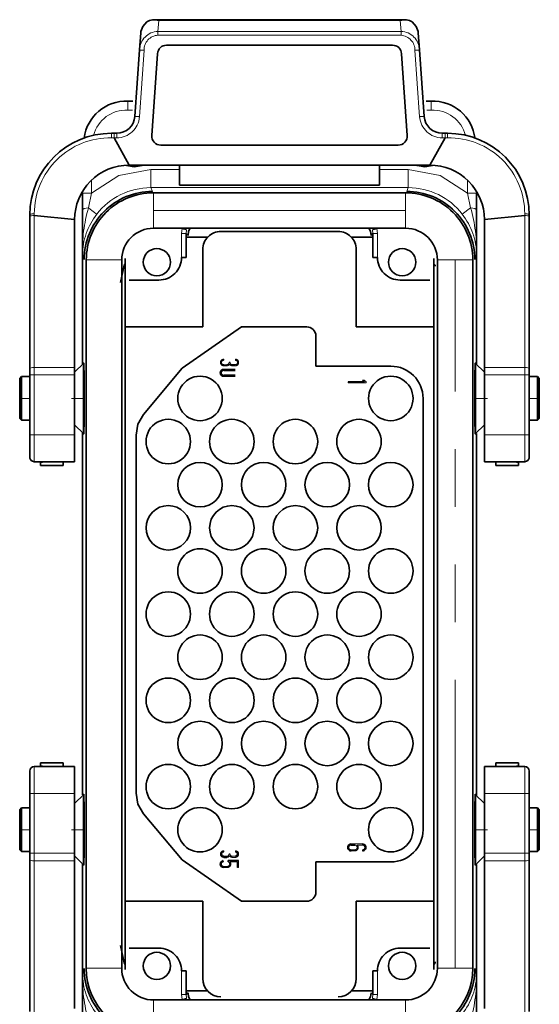
# Model space of a CAD drawing. Units: millimetres. Extents: x 5 to 1257, y 5 to 836.
# Drawn here: x 650 to 662, y 688 to 710 of the extents above; entities that cross this region are included whole.
import ezdxf

# ---------------------------------------------------------------- set-up
doc = ezdxf.new("R2010")
doc.units = ezdxf.units.MM
doc.linetypes.add('PHANTOM', pattern=[12.7, 6.35, -1.27, 1.27, -1.27, 1.27, -1.27])

msp = doc.modelspace()

# ---------------------------------------------------------------- linework, layer by layer
at = {"color": 7, "linetype": 'Continuous', "lineweight": 35}
for p, q in [((658.554084, 709.792509), (653.021562, 709.792509)), ((652.731505, 709.502622), (652.705289, 709.127679)), ((652.734465, 709.53299), (652.731505, 709.502622)), ((658.844116, 709.502622), (658.841156, 709.53299)), ((658.870333, 709.127679), (658.844116, 709.502622)), ((658.275525, 709.232493), (653.300096, 709.232493)), ((652.705289, 709.127679), (652.602977, 707.664593)), ((653.100583, 709.046467), (652.974715, 707.246437)), ((658.600907, 707.246437), (658.475039, 709.046467)), ((658.972642, 707.664593), (658.870333, 709.127679)), ((652.559257, 708.002492), (652.447811, 708.002492)), ((659.12781, 708.002492), (659.016362, 708.002492)), ((652.143155, 707.292511), (652.08781, 707.292511)), ((652.203952, 707.292511), (652.143155, 707.292511)), ((659.432464, 707.292511), (659.371669, 707.292511)), ((659.487811, 707.292511), (659.432464, 707.292511)), ((652.476438, 706.592485), (652.143299, 707.192822)), ((653.174228, 707.032486), (658.401393, 707.032486)), ((659.099181, 706.592485), (659.432321, 707.192673)), ((652.58781, 706.55252), (652.417294, 706.586405)), ((652.476438, 706.592485), (659.099181, 706.592485)), ((653.58781, 706.148728), (653.58781, 706.592485)), ((657.98781, 706.148728), (657.98781, 706.592485)), ((659.158505, 706.586464), (658.987812, 706.55252)), ((657.98781, 706.148728), (653.58781, 706.148728)), ((651.447809, 705.976739), (651.447809, 705.601438)), ((653.012811, 705.982491), (658.56281, 705.982491)), ((660.12781, 705.601438), (660.12781, 705.976739)), ((650.287812, 705.492511), (650.287812, 705.453648)), ((651.447809, 705.601438), (651.447809, 704.606935)), ((660.12781, 704.606935), (660.12781, 705.601438)), ((661.28781, 705.453648), (661.28781, 705.492511)), ((650.287812, 705.453648), (650.287812, 702.109232)), ((650.387875, 705.482378), (651.276439, 705.392494)), ((651.276439, 702.136799), (651.276439, 705.392494)), ((660.299181, 705.392494), (661.187746, 705.482378)), ((660.299181, 705.392494), (660.299181, 702.136799)), ((661.28781, 702.109232), (661.28781, 705.453648)), ((658.56281, 705.202504), (653.012811, 705.202504)), ((653.730583, 705.084815), (653.77281, 705.042615)), ((653.730583, 705.084815), (653.730583, 704.559519)), ((654.497811, 705.132499), (657.077811, 705.132499)), ((657.80281, 705.042615), (657.845038, 705.084815)), ((657.845038, 704.559519), (657.845038, 705.084815)), ((653.730583, 705.002501), (654.206387, 705.002501)), ((657.369235, 705.002501), (657.845038, 705.002501)), ((654.097811, 703.027501), (654.097811, 704.732492)), ((657.47781, 704.732492), (657.47781, 703.027501)), ((651.447809, 704.605355), (651.447809, 702.221408)), ((651.447824, 702.201857), (651.447824, 704.605355)), ((651.532811, 704.502477), (651.532811, 688.902511)), ((652.312811, 688.902511), (652.312811, 704.502477)), ((652.387812, 703.027501), (652.387812, 704.532518)), ((653.730583, 704.559519), (653.630617, 704.559519)), ((657.945004, 704.559519), (657.845038, 704.559519)), ((659.187811, 704.532518), (659.187811, 703.027501)), ((659.262811, 704.502477), (659.262811, 688.902511)), ((660.04281, 688.902511), (660.04281, 704.502477)), ((660.127797, 704.605355), (660.127797, 702.201857)), ((660.12781, 702.201857), (660.12781, 704.605355)), ((653.130787, 704.059704), (652.477517, 704.059704)), ((659.098103, 704.059704), (658.444832, 704.059704)), ((652.387812, 690.377488), (652.387812, 703.027501)), ((652.387812, 703.027501), (654.097811, 703.027501)), ((654.947811, 703.027501), (653.646576, 702.116384)), ((656.387811, 703.027501), (654.947811, 703.027501)), ((657.47781, 703.027501), (659.187811, 703.027501)), ((659.187811, 703.027501), (659.187811, 690.377488)), ((656.58781, 702.162518), (656.58781, 702.827498)), ((650.287812, 702.109232), (650.287812, 701.971426)), ((651.477939, 702.231988), (651.276439, 702.030464)), ((651.276439, 701.971426), (651.276439, 702.136799)), ((653.646576, 702.116384), (652.793921, 701.100215)), ((654.559619, 702.092304), (654.807619, 702.092304)), ((654.807619, 702.068313), (654.559619, 702.068313)), ((654.747619, 702.196314), (654.815621, 702.196314)), ((658.23781, 702.162518), (656.58781, 702.162518)), ((660.299181, 702.030464), (660.097656, 702.232017)), ((660.299181, 702.136799), (660.299181, 701.971426)), ((661.28781, 701.971426), (661.28781, 702.109232)), ((650.10881, 701.933517), (650.066809, 701.891496)), ((650.067811, 701.892509), (650.067811, 701.452508)), ((650.287812, 701.932504), (650.106809, 701.932504)), ((650.107811, 701.452508), (650.107811, 701.932504)), ((650.287812, 701.971426), (650.287812, 700.652494)), ((651.276439, 700.652494), (651.276439, 701.971426)), ((654.559619, 701.964303), (654.807619, 701.964303)), ((654.807619, 701.940312), (654.559619, 701.940312)), ((657.296301, 701.819136), (657.658963, 701.819136)), ((660.299181, 701.971426), (660.299181, 700.652494)), ((661.28781, 700.652494), (661.28781, 701.971426)), ((661.468811, 701.932504), (661.28781, 701.932504)), ((661.46781, 701.932504), (661.46781, 701.452508)), ((661.50781, 701.892509), (661.46781, 701.932504)), ((661.50781, 701.012506), (661.50781, 701.892509)), ((650.067811, 701.452508), (650.067811, 701.012506)), ((650.107811, 700.972512), (650.107811, 701.452508)), ((658.94781, 691.952481), (658.94781, 701.452508)), ((661.46781, 701.452508), (661.46781, 700.972512)), ((650.066809, 701.01349), (650.10881, 700.971498)), ((650.106809, 700.972512), (650.287812, 700.972512)), ((661.28781, 700.972512), (661.468811, 700.972512)), ((661.46781, 700.972512), (661.50781, 701.012506)), ((651.276439, 700.874522), (651.477966, 700.672998)), ((660.09768, 700.672998), (660.299181, 700.874522)), ((650.287812, 700.652494), (650.287812, 700.159713)), ((651.276439, 700.059726), (651.276439, 700.652494)), ((651.447809, 700.703158), (651.447809, 692.721381)), ((651.447824, 697.091117), (651.447824, 700.703158)), ((652.62781, 700.643822), (652.62781, 692.761167)), ((660.127797, 700.683608), (660.127797, 692.70186)), ((660.12781, 692.701831), (660.12781, 700.683608)), ((660.299181, 700.652494), (660.299181, 700.059726)), ((661.28781, 700.159713), (661.28781, 700.652494)), ((650.38781, 700.059726), (651.276439, 700.059726)), ((650.526957, 700.041487), (650.526957, 700.066432)), ((650.526957, 699.978187), (650.526957, 700.051262)), ((650.526957, 699.978187), (650.526957, 700.041487)), ((651.026956, 699.978187), (650.526957, 699.978187)), ((650.93696, 700.058355), (650.636957, 700.058355)), ((651.026956, 700.051262), (651.026956, 699.978187)), ((651.026956, 699.978187), (651.02696, 700.041487)), ((660.299181, 700.059726), (661.187811, 700.059726)), ((660.549182, 699.978187), (660.549182, 700.051262)), ((660.549182, 699.978187), (660.549182, 700.041487)), ((661.049181, 699.978187), (660.549182, 699.978187)), ((660.939182, 700.058355), (660.639181, 700.058355)), ((661.049181, 700.051262), (661.049181, 699.978187)), ((661.049181, 699.978187), (661.049181, 700.041487)), ((651.447824, 692.721381), (651.447824, 696.313872)), ((651.276439, 693.345293), (650.38781, 693.345293)), ((650.526439, 693.353727), (650.526439, 693.426832)), ((650.526439, 693.426832), (650.526439, 693.363502)), ((650.526439, 693.426832), (651.026438, 693.426832)), ((650.636439, 693.346634), (650.936439, 693.346634)), ((651.026438, 693.426832), (651.026438, 693.363502)), ((651.026438, 693.426832), (651.026438, 693.353727)), ((651.276439, 692.752495), (651.276439, 693.345293)), ((660.299181, 693.345293), (660.299181, 692.752495)), ((661.187811, 693.345293), (660.299181, 693.345293)), ((660.548664, 693.353727), (660.548664, 693.426832)), ((660.548664, 693.426832), (660.548664, 693.363502)), ((660.548664, 693.426832), (661.048663, 693.426832)), ((660.638663, 693.346634), (660.938662, 693.346634)), ((661.048663, 693.426832), (661.048663, 693.363502)), ((661.048663, 693.426832), (661.048663, 693.353727)), ((650.287812, 693.245276), (650.287812, 692.752495)), ((661.28781, 692.752495), (661.28781, 693.245276)), ((650.287812, 692.752495), (650.287812, 691.433563)), ((651.276439, 691.433563), (651.276439, 692.752495)), ((651.477939, 692.731991), (651.276439, 692.530497)), ((660.299181, 692.530497), (660.097656, 692.731991)), ((660.299181, 692.752495), (660.299181, 691.433563)), ((661.28781, 691.433563), (661.28781, 692.752495)), ((650.10881, 692.433491), (650.066809, 692.391499)), ((650.067811, 692.392483), (650.067811, 691.952481)), ((650.287812, 692.432507), (650.106809, 692.432507)), ((650.107811, 691.952481), (650.107811, 692.432507)), ((652.793921, 692.304774), (653.646576, 691.288634)), ((661.468811, 692.432507), (661.28781, 692.432507)), ((661.46781, 692.432507), (661.46781, 691.952481)), ((661.50781, 692.392483), (661.46781, 692.432507)), ((661.50781, 691.51248), (661.50781, 692.392483)), ((650.067811, 691.952481), (650.067811, 691.51248)), ((650.107811, 691.472515), (650.107811, 691.952481)), ((661.46781, 691.952481), (661.46781, 691.472515)), ((657.444713, 691.614642), (657.364712, 691.614642)), ((650.066809, 691.513493), (650.10881, 691.471501)), ((650.106809, 691.472515), (650.287812, 691.472515)), ((650.287812, 691.433563), (650.287812, 691.295757)), ((651.276439, 691.26819), (651.276439, 691.433563)), ((660.299181, 691.433563), (660.299181, 691.26819)), ((661.28781, 691.472515), (661.468811, 691.472515)), ((661.28781, 691.295757), (661.28781, 691.433563)), ((661.46781, 691.472515), (661.50781, 691.51248)), ((650.287812, 691.295757), (650.287812, 687.95137)), ((651.276439, 691.374525), (651.477966, 691.172972)), ((651.276439, 688.012495), (651.276439, 691.26819)), ((651.447809, 691.203131), (651.447809, 688.799634)), ((651.447824, 688.799634), (651.447824, 691.203131)), ((653.646576, 691.288634), (654.947811, 690.377488)), ((654.62762, 691.344573), (654.559619, 691.344573)), ((654.65851, 691.272571), (654.88362, 691.272571)), ((654.65851, 691.245034), (654.65851, 691.272571)), ((654.85962, 691.120579), (654.85962, 691.24858)), ((656.58781, 691.2425), (658.23781, 691.2425)), ((656.58781, 690.577521), (656.58781, 691.2425)), ((660.09768, 691.173001), (660.299181, 691.374525)), ((660.127797, 691.183611), (660.127797, 688.799634)), ((660.12781, 688.799634), (660.12781, 691.183611)), ((660.299181, 691.26819), (660.299181, 688.012495)), ((661.28781, 687.95137), (661.28781, 691.295757)), ((654.097811, 690.377488), (652.387812, 690.377488)), ((652.387812, 688.8725), (652.387812, 690.377488)), ((654.097811, 688.672497), (654.097811, 690.377488)), ((654.947811, 690.377488), (656.387811, 690.377488)), ((659.187811, 690.377488), (657.47781, 690.377488)), ((657.47781, 690.377488), (657.47781, 688.672497)), ((659.187811, 690.377488), (659.187811, 688.8725)), ((652.477517, 689.345314), (653.130787, 689.345314)), ((658.444832, 689.345314), (659.098103, 689.345314)), ((651.447809, 688.798054), (651.447809, 687.803551)), ((653.630617, 688.84547), (653.730583, 688.84547)), ((653.730583, 688.84547), (653.730583, 688.320174)), ((657.845038, 688.320174), (657.845038, 688.84547)), ((657.845038, 688.84547), (657.945004, 688.84547)), ((660.12781, 687.803551), (660.12781, 688.798054)), ((654.206387, 688.402488), (653.730583, 688.402488)), ((653.77281, 688.362374), (653.730583, 688.320174)), ((657.845038, 688.402488), (657.369235, 688.402488)), ((657.845038, 688.320174), (657.80281, 688.362374)), ((658.56281, 688.202514), (653.012811, 688.202514))]:
    msp.add_line(p, q, dxfattribs=at)
at = {"color": 8, "linetype": 'PHANTOM', "lineweight": 18}
for p, q in [((653.127967, 709.77731), (653.111259, 709.538355)), ((658.447652, 709.77731), (653.127967, 709.77731)), ((658.447652, 709.77731), (658.464362, 709.538355)), ((653.111259, 709.538355), (653.111259, 709.453567)), ((658.464362, 709.538355), (653.111259, 709.538355)), ((653.111259, 709.453567), (658.464362, 709.453567)), ((658.464362, 709.453567), (658.464362, 709.538355)), ((652.702733, 707.65762), (652.805044, 709.120735)), ((658.770575, 709.120735), (658.872887, 707.65762)), ((652.447811, 707.802489), (652.447811, 708.002492)), ((659.12781, 707.802489), (659.12781, 708.002492)), ((652.54759, 707.802489), (652.447811, 707.802489)), ((659.12781, 707.802489), (659.028032, 707.802489)), ((652.203952, 707.292511), (652.203952, 707.192495)), ((659.371669, 707.192495), (659.371669, 707.292511)), ((652.143299, 707.192822), (652.089282, 707.194283)), ((652.143299, 707.192822), (652.203952, 707.192495)), ((659.371669, 707.192495), (659.432321, 707.192822)), ((659.432321, 707.192673), (659.486339, 707.194283)), ((652.951852, 706.095263), (652.951852, 706.49512)), ((652.951852, 706.49512), (653.58781, 706.49512)), ((657.98781, 706.49512), (658.623769, 706.49512)), ((658.623769, 706.49512), (658.623769, 706.095263)), ((651.647811, 706.249311), (651.647811, 705.976739)), ((659.927811, 705.976739), (659.927811, 706.249549)), ((651.447809, 705.976739), (651.647811, 705.976739)), ((651.647811, 705.976739), (651.581145, 705.652847)), ((652.951852, 706.095263), (652.987464, 706.012502)), ((658.623769, 706.095263), (652.951852, 706.095263)), ((653.012811, 705.982491), (653.012811, 705.592497)), ((658.56281, 705.592497), (658.56281, 705.982491)), ((658.588157, 706.012502), (658.623769, 706.095263)), ((659.994476, 705.652847), (659.927811, 705.976739)), ((659.927811, 705.976739), (660.12781, 705.976739)), ((650.388162, 705.52124), (650.387875, 705.482378)), ((653.012811, 705.202504), (653.012811, 705.592497)), ((658.56281, 705.592497), (653.012811, 705.592497)), ((658.56281, 705.202504), (658.56281, 705.592497)), ((659.994476, 705.652847), (659.811164, 705.511465)), ((661.18746, 705.52124), (661.187746, 705.482378)), ((650.38781, 702.136799), (650.387875, 705.482378)), ((661.187746, 705.482378), (661.187811, 702.136799)), ((653.645364, 705.192461), (653.630617, 705.084815)), ((653.630617, 704.559519), (653.630617, 705.084815)), ((653.630617, 705.084815), (653.730583, 705.084815)), ((653.741627, 705.165549), (653.730583, 705.084815)), ((657.845038, 705.084815), (657.833994, 705.165549)), ((657.945004, 705.084815), (657.845038, 705.084815)), ((657.930258, 705.192461), (657.945004, 705.084815)), ((657.945004, 704.559519), (657.945004, 705.084815)), ((651.447824, 704.605355), (651.487811, 704.512431)), ((651.532811, 704.502477), (652.312811, 704.502477)), ((659.262811, 704.502477), (659.65281, 704.502477)), ((659.65281, 688.902511), (659.65281, 704.502477)), ((659.65281, 704.502477), (660.04281, 704.502477)), ((660.08781, 704.512431), (660.127797, 704.605355)), ((654.559619, 702.316298), (654.559619, 702.292307)), ((654.675621, 702.250316), (654.699621, 702.250316)), ((654.815621, 702.292307), (654.815621, 702.316298)), ((651.276439, 702.136799), (650.38781, 702.136799)), ((650.38781, 702.136799), (650.38781, 701.971426)), ((654.559619, 702.196314), (654.62762, 702.196314)), ((654.62762, 702.172293), (654.559619, 702.172293)), ((654.815621, 702.172293), (654.747619, 702.172293)), ((661.187811, 702.136799), (660.299181, 702.136799)), ((661.187811, 701.971426), (661.187811, 702.136799)), ((650.38781, 701.971426), (650.287812, 701.971426)), ((650.38781, 700.652494), (650.38781, 701.971426)), ((650.38781, 701.971426), (651.276439, 701.971426)), ((657.296301, 701.795115), (657.296301, 701.819136)), ((657.616061, 701.855137), (657.653398, 701.855137)), ((657.658963, 701.819136), (657.616061, 701.855137)), ((657.653398, 701.855137), (657.6963, 701.819136)), ((657.6963, 701.819136), (657.6963, 701.795115)), ((660.299181, 701.971426), (661.187811, 701.971426)), ((661.187811, 701.971426), (661.187811, 700.652494)), ((661.28781, 701.971426), (661.187811, 701.971426)), ((657.6963, 701.795115), (657.296301, 701.795115)), ((650.107811, 701.452508), (650.067811, 701.452508)), ((650.287812, 701.452508), (650.107811, 701.452508)), ((651.276439, 701.452508), (651.207746, 701.452508)), ((651.207746, 701.452508), (651.487348, 701.452508)), ((660.088274, 701.452508), (660.367874, 701.452508)), ((660.367874, 701.452508), (660.299181, 701.452508)), ((661.46781, 701.452508), (661.28781, 701.452508)), ((650.38781, 700.652494), (650.287812, 700.652494)), ((651.276439, 700.652494), (650.38781, 700.652494)), ((650.38781, 700.652494), (650.38781, 700.059726)), ((661.187811, 700.652494), (660.299181, 700.652494)), ((661.28781, 700.652494), (661.187811, 700.652494)), ((661.187811, 700.059726), (661.187811, 700.652494)), ((650.526957, 700.041487), (650.569023, 700.041487)), ((650.636957, 700.058564), (650.93696, 700.058564)), ((660.639181, 700.058564), (660.939182, 700.058564)), ((661.007117, 700.041487), (661.049181, 700.041487)), ((650.38781, 692.752495), (650.38781, 693.345293)), ((650.568505, 693.363502), (650.526439, 693.363502)), ((650.936439, 693.346425), (650.636439, 693.346425)), ((660.938662, 693.346425), (660.638663, 693.346425)), ((661.048663, 693.363502), (661.006597, 693.363502)), ((661.187811, 693.345293), (661.187811, 692.752495)), ((650.38781, 692.752495), (650.287812, 692.752495)), ((650.38781, 691.433563), (650.38781, 692.752495)), ((650.38781, 692.752495), (651.276439, 692.752495)), ((660.299181, 692.752495), (661.187811, 692.752495)), ((661.187811, 692.752495), (661.187811, 691.433563)), ((661.187811, 692.752495), (661.28781, 692.752495)), ((650.107811, 691.952481), (650.067811, 691.952481)), ((650.287812, 691.952481), (650.107811, 691.952481)), ((651.276439, 691.952481), (651.207746, 691.952481)), ((651.207746, 691.952481), (651.487348, 691.952481)), ((660.088274, 691.952481), (660.367874, 691.952481)), ((661.46781, 691.952481), (661.28781, 691.952481)), ((657.364712, 691.638663), (657.612712, 691.638663)), ((657.612712, 691.614642), (657.500138, 691.614642)), ((650.287812, 691.433563), (650.38781, 691.433563)), ((651.276439, 691.433563), (650.38781, 691.433563)), ((650.38781, 691.433563), (650.38781, 691.26819)), ((654.559619, 691.488578), (654.559619, 691.464557)), ((654.675621, 691.422596), (654.699621, 691.422596)), ((654.815621, 691.464557), (654.815621, 691.488578)), ((657.364712, 691.510662), (657.444713, 691.510662)), ((657.444713, 691.486671), (657.364712, 691.486671)), ((657.612712, 691.486671), (657.612712, 691.510662)), ((661.187811, 691.433563), (660.299181, 691.433563)), ((661.187811, 691.433563), (661.28781, 691.433563)), ((661.187811, 691.26819), (661.187811, 691.433563)), ((650.38781, 691.26819), (651.276439, 691.26819)), ((650.38781, 687.922611), (650.38781, 691.26819)), ((654.546424, 691.271438), (654.550591, 691.247775)), ((654.559619, 691.368594), (654.62762, 691.368594)), ((654.85962, 691.24858), (654.695046, 691.24858)), ((654.747619, 691.368594), (654.815621, 691.368594)), ((654.815621, 691.344573), (654.747619, 691.344573)), ((654.88362, 691.272571), (654.88362, 691.120579)), ((660.299181, 691.26819), (661.187811, 691.26819)), ((661.187811, 691.26819), (661.187811, 687.922611)), ((654.559619, 691.1446), (654.639632, 691.1446)), ((654.639619, 691.120579), (654.559619, 691.120579)), ((654.88362, 691.120579), (654.85962, 691.120579)), ((651.487811, 688.892587), (651.447824, 688.799634)), ((652.312811, 688.902511), (651.532811, 688.902511)), ((653.630617, 688.84547), (653.630617, 688.320174)), ((657.945004, 688.84547), (657.945004, 688.320174)), ((659.65281, 688.902511), (659.262811, 688.902511)), ((660.04281, 688.902511), (659.65281, 688.902511)), ((660.127797, 688.799634), (660.08781, 688.892587)), ((653.012811, 687.812491), (653.012811, 688.202514)), ((653.645364, 688.212558), (653.630617, 688.320174)), ((653.630617, 688.320174), (653.730583, 688.320174)), ((653.730583, 688.320174), (653.741627, 688.23944)), ((657.833994, 688.23944), (657.845038, 688.320174)), ((657.945004, 688.320174), (657.845038, 688.320174)), ((657.930258, 688.212558), (657.945004, 688.320174)), ((658.56281, 687.812491), (658.56281, 688.202514))]:
    msp.add_line(p, q, dxfattribs=at)
at = {"color": 7, "linetype": 'Continuous', "lineweight": 35, "flags": 128}
for points in [[(652.866918, 709.745481), (652.775585, 709.646001), (652.734465, 709.53299)], [(658.841156, 709.53299), (658.800037, 709.646001), (658.708704, 709.745481)], [(652.768618, 706.592485), (652.760019, 706.586733), (652.58781, 706.55252)], [(658.987812, 706.55252), (658.815603, 706.586733), (658.807003, 706.592485)], [(653.77281, 705.042615), (653.787057, 705.133959), (653.821128, 705.202504)], [(657.754493, 705.202504), (657.788564, 705.133959), (657.80281, 705.042615)], [(652.28781, 704.002514), (652.363931, 704.385175), (652.387812, 704.420938)], [(659.187811, 704.420938), (659.211691, 704.385175), (659.216165, 704.362675)], [(651.487348, 701.452508), (651.486683, 701.744183), (651.485884, 701.881304), (651.484772, 702.004089), (651.48246, 702.149524), (651.480707, 702.208116), (651.478558, 702.232554), (651.476427, 702.208682), (651.474684, 702.150955), (651.472342, 702.004089), (651.471208, 701.879039), (651.470401, 701.740935), (651.469766, 701.452508)], [(660.105853, 701.452508), (660.1052, 701.745763), (660.103279, 702.004089), (660.100824, 702.156319), (660.099109, 702.210887), (660.097064, 702.232554), (660.095002, 702.21047), (660.093279, 702.155247), (660.090848, 702.004089), (660.089708, 701.879933), (660.088898, 701.742186), (660.088274, 701.452508)], [(651.469766, 701.452508), (651.470422, 701.159253), (651.472342, 700.900926), (651.474795, 700.748666), (651.476513, 700.694098), (651.478558, 700.672462), (651.480618, 700.694515), (651.482343, 700.749739), (651.484772, 700.900926), (651.485913, 701.025053), (651.486724, 701.162829), (651.487348, 701.452508)], [(660.088274, 701.452508), (660.088937, 701.160803), (660.089738, 701.023712), (660.090848, 700.900926), (660.093161, 700.755491), (660.094914, 700.6969), (660.097064, 700.672462), (660.099193, 700.696333), (660.100938, 700.754061), (660.103279, 700.900926), (660.104412, 701.025977), (660.10522, 701.164081), (660.105853, 701.452508)], [(652.62781, 700.643822), (652.670628, 700.886651), (652.793921, 701.100215)], [(651.487348, 691.952481), (651.486683, 692.244186), (651.485884, 692.381277), (651.484772, 692.504062), (651.48246, 692.649498), (651.480707, 692.708119), (651.478558, 692.732557), (651.476427, 692.708685), (651.474684, 692.650928), (651.472342, 692.504062), (651.471208, 692.379012), (651.470401, 692.240938), (651.469766, 691.952481)], [(652.793921, 692.304774), (652.670628, 692.518338), (652.62781, 692.761167)], [(660.105853, 691.952481), (660.1052, 692.245736), (660.103279, 692.504062), (660.100824, 692.656323), (660.099109, 692.710891), (660.097064, 692.732557), (660.095002, 692.710473), (660.093279, 692.65525), (660.090848, 692.504062), (660.089708, 692.379936), (660.088898, 692.24216), (660.088274, 691.952481)], [(651.469766, 691.952481), (651.470422, 691.659256), (651.472342, 691.4009), (651.474795, 691.248669), (651.476513, 691.194101), (651.478558, 691.172465), (651.480618, 691.194519), (651.482343, 691.249742), (651.484772, 691.4009), (651.485913, 691.525056), (651.486724, 691.662832), (651.487348, 691.952481)], [(660.088274, 691.952481), (660.088937, 691.660836), (660.089738, 691.523715), (660.090848, 691.4009), (660.093161, 691.255494), (660.094914, 691.196903), (660.097064, 691.172465), (660.099193, 691.196337), (660.100938, 691.254034), (660.103279, 691.4009), (660.104412, 691.52595), (660.10522, 691.664084), (660.105853, 691.952481)], [(652.387812, 688.98408), (652.363931, 689.019813), (652.28781, 689.402505)], [(659.216165, 689.042314), (659.211691, 689.019813), (659.187811, 688.98408)], [(653.821128, 688.202514), (653.787057, 688.27106), (653.77281, 688.362374)], [(657.80281, 688.362374), (657.788564, 688.27106), (657.754493, 688.202514)]]:
    msp.add_lwpolyline(points, dxfattribs=at)
at = {"color": 8, "linetype": 'PHANTOM', "lineweight": 18, "flags": 128}
for points in [[(652.805044, 709.120735), (652.766868, 709.123387), (652.734506, 709.125652), (652.712881, 709.127172), (652.705289, 709.127679)], [(651.647811, 705.976739), (652.250194, 706.360771), (652.951852, 706.49512)], [(658.623769, 706.49512), (659.325427, 706.360771), (659.927811, 705.976739)], [(650.287812, 705.492511), (650.29486, 705.50312), (650.304179, 705.508246), (650.317223, 705.512866), (650.333277, 705.516591), (650.351257, 705.519243), (650.388162, 705.52124)], [(651.447809, 705.601438), (651.456759, 705.617561), (651.484511, 705.632939), (651.528352, 705.645188), (651.581145, 705.652847)], [(651.581145, 705.652847), (651.656699, 705.594584), (651.715691, 705.549105), (651.751827, 705.52124), (651.764457, 705.511465)], [(659.994476, 705.652847), (660.047268, 705.645188), (660.091109, 705.632939), (660.118862, 705.617561), (660.12781, 705.601438)], [(661.18746, 705.52124), (661.224365, 705.519243), (661.242342, 705.516591), (661.258397, 705.512866), (661.271441, 705.508246), (661.280761, 705.50312), (661.28781, 705.492511)], [(650.287812, 705.453648), (650.290758, 705.460562), (650.298809, 705.466702), (650.310681, 705.471887), (650.325106, 705.47597), (650.357141, 705.480947), (650.387875, 705.482378)], [(661.28781, 705.453648), (661.284862, 705.460562), (661.276815, 705.466702), (661.264939, 705.471887), (661.250514, 705.47597), (661.218479, 705.480947), (661.187746, 705.482378)], [(650.287812, 702.109232), (650.295422, 702.119812), (650.317102, 702.128752), (650.349542, 702.134713), (650.38781, 702.136799)], [(661.187811, 702.136799), (661.226079, 702.134713), (661.258522, 702.128752), (661.280198, 702.119812), (661.28781, 702.109232)], [(650.38781, 691.26819), (650.349542, 691.270276), (650.317102, 691.276266), (650.295422, 691.285207), (650.287812, 691.295757)], [(661.28781, 691.295757), (661.280198, 691.285207), (661.258522, 691.276266), (661.226079, 691.270276), (661.187811, 691.26819)]]:
    msp.add_lwpolyline(points, dxfattribs=at)
at = {"color": 7, "linetype": 'Continuous', "lineweight": 35}
for centre, radius, start, end in [((653.028705, 709.504993), 0.289844, 69.9726049, 123.9305197), ((658.546883, 709.504724), 0.290086, 56.0936515, 110.0033222), ((653.30009, 709.032498), 0.199996, 89.9981486, 175.9947048), ((658.27553, 709.032496), 0.199998, 4.0058451, 90.0013015), ((652.414995, 707.064485), 0.938581, 87.9963385, 172.5613509), ((659.159715, 707.06294), 0.940094, 7.1626277, 91.9448662), ((652.203952, 707.692512), 0.400001, 270.0000534, 355.997645), ((659.371671, 707.692516), 0.400004, 184.002784, 269.9997845), ((652.08785, 705.492473), 1.800038, 90.0012499, 179.9988094), ((653.174255, 707.232512), 0.200026, 176.0080044, 269.9923089), ((658.401363, 707.232515), 0.200029, 270.0087327, 3.990954), ((659.487781, 705.492482), 1.800029, 0.0009066, 89.9990341), ((652.476382, 705.392541), 1.199943, 89.9973054, 180.0022499), ((659.099191, 705.392494), 1.19999, 359.9999781, 90.0004665), ((652.987624, 704.512689), 1.499813, 90.0061036, 180.0098349), ((653.012796, 704.502506), 1.479985, 89.9994054, 180.0010994), ((658.562823, 704.502503), 1.479987, 359.9990031, 90.0004922), ((658.587954, 704.512645), 1.499856, 359.991835, 89.9922264), ((653.012825, 704.50249), 0.700014, 90.0011241, 180.0010102), ((654.497812, 704.732498), 0.400001, 90.0002292, 180.000838), ((657.07781, 704.732499), 0.4, 359.9990051, 89.9999277), ((658.562795, 704.502488), 0.700016, 359.9991429, 89.9987227), ((653.087816, 704.452484), 0.300005, 90.0010418, 269.9989582), ((653.087804, 704.452484), 0.300005, 270.001279, 89.998721), ((658.487816, 704.452484), 0.300005, 90.0010418, 269.9989582), ((658.487805, 704.452484), 0.300005, 270.0010418, 89.9989582), ((653.130868, 704.559454), 0.49975, 269.9908176, 0.0074742), ((658.444754, 704.559454), 0.49975, 179.9925257, 270.0089689), ((656.387796, 702.827486), 0.200015, 0.0032103, 89.9957225), ((654.559619, 702.016308), 0.075996, 90.0003869, 269.9996131), ((658.237784, 701.452493), 0.710026, 0.0012223, 89.9978758), ((654.037804, 701.452493), 0.489995, 89.9992996, 270.0007004), ((654.037816, 701.452493), 0.489995, 269.9992996, 90.0007004), ((658.237805, 701.452493), 0.489995, 89.9993722, 270.0006278), ((658.237816, 701.452493), 0.489995, 269.9993722, 90.0006278), ((653.337804, 700.502484), 0.489995, 89.9991544, 270.0008456), ((653.337817, 700.502484), 0.489995, 269.9993722, 90.0006278), ((654.737803, 700.502484), 0.489995, 89.9991544, 270.0008456), ((654.737816, 700.502484), 0.489995, 269.9993722, 90.0006278), ((656.137803, 700.502484), 0.489995, 89.9991544, 270.0008456), ((656.137816, 700.502484), 0.489995, 269.9992996, 90.0007004), ((657.537804, 700.502484), 0.489995, 89.9992996, 270.0007004), ((657.537816, 700.502484), 0.489995, 269.9992996, 90.0007004), ((650.387797, 700.159711), 0.099985, 179.9989932, 270.0074106), ((661.187818, 700.159718), 0.099992, 269.9961034, 359.9969592), ((654.037823, 699.552491), 0.49001, 90.0015232, 269.9984768), ((654.037797, 699.552491), 0.49001, 270.0015232, 89.9984768), ((655.437822, 699.552491), 0.49001, 90.0013054, 269.9986946), ((655.437798, 699.552491), 0.49001, 270.0015958, 89.9984042), ((656.837824, 699.552491), 0.49001, 90.0015232, 269.9984768), ((656.837797, 699.552491), 0.49001, 270.0015958, 89.9984042), ((658.237824, 699.552491), 0.49001, 90.0015958, 269.9984042), ((658.237797, 699.552491), 0.49001, 270.0015958, 89.9984042), ((653.337823, 698.602512), 0.49001, 90.001378, 269.998622), ((653.337797, 698.602512), 0.49001, 270.0015958, 89.9984042), ((654.737822, 698.602512), 0.49001, 90.001378, 269.998622), ((654.737797, 698.602512), 0.49001, 270.0015958, 89.9984042), ((656.137822, 698.602512), 0.49001, 90.001378, 269.998622), ((656.137797, 698.602512), 0.49001, 270.0015232, 89.9984768), ((657.537823, 698.602512), 0.49001, 90.0015232, 269.9984768), ((657.537797, 698.602512), 0.49001, 270.0015232, 89.9984768), ((654.037804, 697.652518), 0.489995, 89.9992996, 270.0007004), ((654.037816, 697.652518), 0.489995, 269.9992996, 90.0007004), ((655.437803, 697.652518), 0.489995, 89.9990818, 270.0009182), ((655.437817, 697.652518), 0.489995, 269.9993722, 90.0006278), ((656.837805, 697.652518), 0.489995, 89.9992996, 270.0007004), ((656.837816, 697.652518), 0.489995, 269.9993722, 90.0006278), ((658.237805, 697.652518), 0.489995, 89.9993722, 270.0006278), ((658.237816, 697.652518), 0.489995, 269.9993722, 90.0006278), ((653.337804, 696.702509), 0.489995, 89.9991544, 270.0008456), ((653.337817, 696.702509), 0.489995, 269.9993722, 90.0006278), ((654.737803, 696.702509), 0.489995, 89.9991544, 270.0008456), ((654.737816, 696.702509), 0.489995, 269.9993722, 90.0006278), ((656.137803, 696.702509), 0.489995, 89.9991544, 270.0008456), ((656.137816, 696.702509), 0.489995, 269.9992996, 90.0007004), ((657.537804, 696.702509), 0.489995, 89.9992996, 270.0007004), ((657.537816, 696.702509), 0.489995, 269.9992996, 90.0007004), ((654.037804, 695.752501), 0.489995, 89.9992996, 270.0007004), ((654.037816, 695.752501), 0.489995, 269.9992996, 90.0007004), ((655.437803, 695.752501), 0.489995, 89.9990818, 270.0009182), ((655.437817, 695.752501), 0.489995, 269.9993722, 90.0006278), ((656.837805, 695.752501), 0.489995, 89.9992996, 270.0007004), ((656.837816, 695.752501), 0.489995, 269.9993722, 90.0006278), ((658.237805, 695.752501), 0.489995, 89.9993722, 270.0006278), ((658.237816, 695.752501), 0.489995, 269.9993722, 90.0006278), ((653.337804, 694.802492), 0.489995, 89.9991544, 270.0008456), ((653.337817, 694.802492), 0.489995, 269.9993722, 90.0006278), ((654.737803, 694.802492), 0.489995, 89.9991544, 270.0008456), ((654.737816, 694.802492), 0.489995, 269.9993722, 90.0006278), ((656.137803, 694.802492), 0.489995, 89.9991544, 270.0008456), ((656.137816, 694.802492), 0.489995, 269.9992996, 90.0007004), ((657.537804, 694.802492), 0.489995, 89.9992996, 270.0007004), ((657.537816, 694.802492), 0.489995, 269.9992996, 90.0007004), ((654.037823, 693.852498), 0.49001, 90.0015232, 269.9984768), ((654.037797, 693.852498), 0.49001, 270.0015232, 89.9984768), ((655.437822, 693.852498), 0.49001, 90.0013054, 269.9986946), ((655.437798, 693.852498), 0.49001, 270.0015958, 89.9984042), ((656.837824, 693.852498), 0.49001, 90.0015232, 269.9984768), ((656.837797, 693.852498), 0.49001, 270.0015958, 89.9984042), ((658.237824, 693.852498), 0.49001, 90.0015958, 269.9984042), ((658.237797, 693.852498), 0.49001, 270.0015958, 89.9984042), ((650.387844, 693.245261), 0.100032, 90.0194762, 179.9911952), ((653.337804, 692.902505), 0.489995, 89.9991544, 270.0008456), ((653.337817, 692.902505), 0.489995, 269.9993722, 90.0006278), ((654.737803, 692.902505), 0.489995, 89.9991544, 270.0008456), ((654.737816, 692.902505), 0.489995, 269.9993722, 90.0006278), ((656.137803, 692.902505), 0.489995, 89.9991544, 270.0008456), ((656.137816, 692.902505), 0.489995, 269.9992996, 90.0007004), ((657.537804, 692.902505), 0.489995, 89.9992996, 270.0007004), ((657.537816, 692.902505), 0.489995, 269.9992996, 90.0007004), ((661.187795, 693.245278), 0.100015, 359.9990254, 89.9908368), ((654.037804, 691.952496), 0.489995, 89.9992996, 270.0007004), ((654.037816, 691.952496), 0.489995, 269.9992996, 90.0007004), ((658.237805, 691.952496), 0.489995, 89.9993722, 270.0006278), ((658.237816, 691.952496), 0.489995, 269.9993722, 90.0006278), ((658.237784, 691.952526), 0.710026, 270.0021243, 359.9963726), ((657.364701, 691.562667), 0.075996, 89.9914919, 270.0085081), ((657.612723, 691.562667), 0.075996, 269.9919598, 90.0080402), ((654.559595, 691.416576), 0.047982, 89.9712985, 270.0287015), ((654.815646, 691.416576), 0.047982, 269.9698169, 90.0301831), ((654.559667, 691.196554), 0.076046, 100.0290226, 179.9845181), ((654.559613, 691.196571), 0.075992, 179.9969141, 270.0044902), ((656.387766, 690.577532), 0.200045, 270.0128562, 359.996748), ((653.087816, 688.952505), 0.300005, 90.0010418, 269.9989582), ((653.087804, 688.952505), 0.300005, 270.001279, 89.998721), ((653.13082, 688.845517), 0.499798, 359.9946076, 90.0036843), ((658.444802, 688.845517), 0.499798, 89.9965292, 180.0053924), ((658.487816, 688.952505), 0.300005, 90.0010418, 269.9989582), ((658.487805, 688.952505), 0.300005, 270.0010418, 89.9989582), ((652.987679, 688.892355), 1.499867, 179.9911107, 269.9918124), ((653.012838, 688.902525), 1.480027, 180.0005397, 269.9989555), ((653.012796, 688.902499), 0.699985, 179.999026, 270.0012789), ((658.562824, 688.902501), 0.699987, 269.9988742, 0.0008209), ((658.562781, 688.902528), 1.48003, 270.0011469, 359.9993578), ((658.587963, 688.892334), 1.499847, 270.0074085, 0.0096683), ((654.497842, 688.672521), 0.40003, 180.0033672, 269.9955655), ((657.077781, 688.672519), 0.400029, 270.0042775, 359.9967897)]:
    msp.add_arc(centre, radius, start, end, dxfattribs=at)
at = {"color": 8, "linetype": 'PHANTOM', "lineweight": 18}
for centre, radius, start, end in [((653.127697, 709.116107), 0.422567, 92.2293312, 178.430871), ((653.132739, 709.126525), 0.327746, 93.7577766, 181.012361), ((658.447921, 709.116105), 0.42257, 1.5695025, 87.7702953), ((658.437649, 709.121713), 0.332928, 359.8316896, 85.3978255), ((657.047456, 734.595357), 25.532832, 273.8696273, 274.0940258), ((652.410189, 707.06486), 0.738587, 87.0802063, 165.6800684), ((650.586, 678.095803), 29.637503, 85.9044047, 86.0977253), ((661.055808, 677.149007), 30.586608, 93.9052741, 94.0925959), ((659.165273, 707.064803), 0.738637, 14.1661517, 92.907214), ((652.203974, 707.69247), 0.499975, 269.9975097, 356.0029887), ((659.371648, 707.692472), 0.499977, 183.9972238, 270.0024912), ((650.427319, 707.218511), 1.662139, 359.1647842, 2.551701), ((640.139231, 707.225397), 12.004112, 359.8445234, 0.320341), ((698.440479, 707.186555), 39.008158, 179.8443691, 179.9910125), ((661.144578, 707.218567), 1.658416, 177.4444962, 180.8390186), ((652.063104, 705.519544), 1.674943, 89.104473, 179.9419952), ((659.512515, 705.519542), 1.674945, 0.0580882, 90.8954436), ((652.951749, 704.596044), 1.499219, 89.9960326, 142.3671941), ((658.623873, 704.596044), 1.499219, 37.6328059, 90.0039674), ((654.950483, 704.691929), 3.503684, 164.082125, 181.3861553), ((652.945403, 704.590384), 1.497673, 142.0474655, 179.3576815), ((658.630204, 704.590379), 1.497687, 0.6425054, 37.9523477), ((656.624568, 704.691857), 3.504252, 358.6152574, 15.9164623), ((652.489516, 700.872328), 4.472083, 73.7407578, 75.0213867), ((658.815443, 701.840498), 3.466873, 104.7929445, 106.444911), ((654.55963, 702.244296), 0.072002, 90.0087344, 269.9912656), ((654.559604, 702.244311), 0.047997, 89.9821394, 270.0178606), ((654.627782, 702.244153), 0.047839, 269.8063949, 0.1713673), ((654.747447, 702.24414), 0.047826, 179.8134553, 270.2065592), ((654.81561, 702.244296), 0.072002, 270.0087344, 89.9912656), ((654.815637, 702.244311), 0.047997, 269.980658, 90.019342), ((654.559622, 702.016308), 0.052005, 90.0038891, 269.9961109), ((654.627673, 702.244175), 0.071882, 269.9581743, 326.5083309), ((654.747516, 702.24408), 0.071787, 213.4509774, 270.0825174), ((657.364695, 691.562652), 0.05199, 89.9808791, 270.0191209), ((657.444733, 691.56265), 0.075979, 269.9849632, 43.1797461), ((657.44473, 691.562652), 0.05199, 269.9808791, 90.0191209), ((657.612728, 691.562652), 0.05199, 269.9822468, 90.0177532), ((654.55963, 691.416576), 0.072002, 90.0087344, 269.9912656), ((654.627811, 691.416403), 0.04781, 269.7710859, 0.2066762), ((654.747435, 691.416408), 0.047814, 179.7990366, 270.2209779), ((654.81561, 691.416576), 0.072002, 270.0087344, 89.9912656), ((654.559602, 691.196581), 0.051981, 99.9833435, 270.0183563), ((654.627746, 691.416318), 0.071745, 269.8991907, 326.5673145), ((654.63963, 691.196575), 0.075996, 269.9921685, 43.1808671), ((654.63964, 691.196589), 0.05199, 269.9916569, 68.7177109), ((654.74752, 691.416367), 0.071794, 213.4539653, 270.0795295), ((654.951233, 688.713155), 3.504431, 178.6157034, 195.9160162), ((652.945429, 688.814614), 1.497699, 180.6426577, 217.9521954), ((658.630182, 688.814618), 1.497709, 322.0479393, 359.3572076), ((656.624958, 688.713083), 3.503864, 344.0825725, 1.3857079), ((636.226729, 750.774499), 64.941554, 285.55838433, 285.64656363), ((675.2506, 750.422515), 64.576102, 254.35318685, 254.44186519)]:
    msp.add_arc(centre, radius, start, end, dxfattribs=at)

doc.saveas('drawing.dxf')
